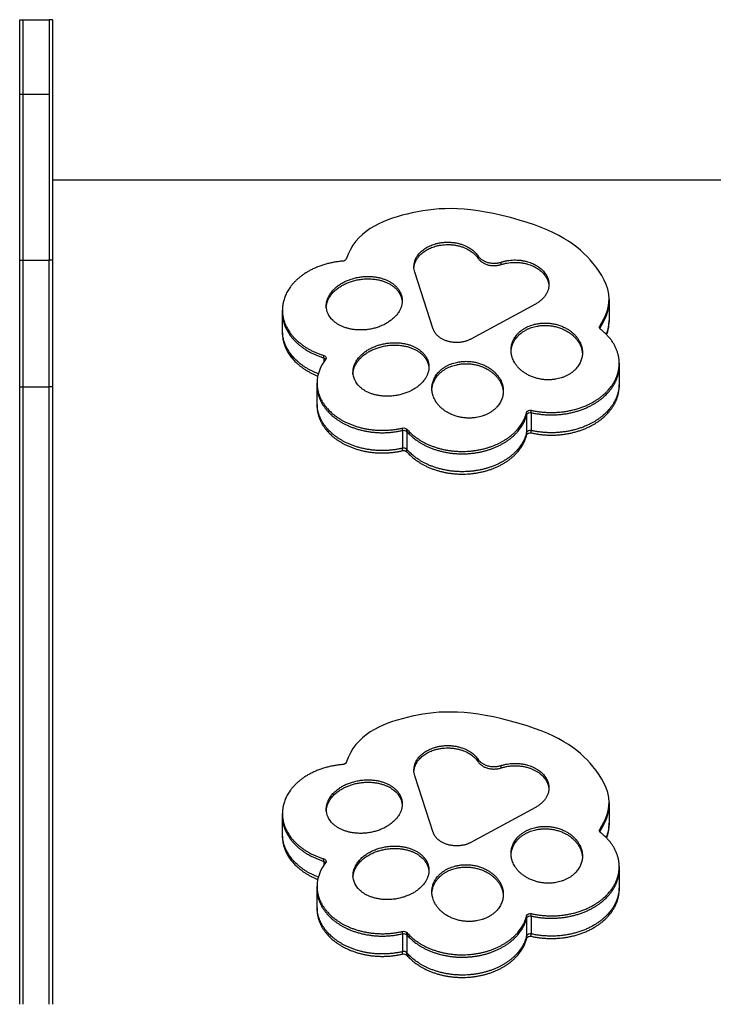
# Model space of a CAD drawing. Units: millimetres. Extents: x -12281 to 10584, y -8207 to 7022.
# Drawn here: x -2540 to -2140, y -1358 to -790 of the extents above; entities that cross this region are included whole.
import ezdxf

# ---------------------------------------------------------------- set-up
doc = ezdxf.new("R2010")
doc.units = ezdxf.units.MM
doc.layers.add('DEFAULT', color=7, linetype='Continuous')

msp = doc.modelspace()

# ---------------------------------------------------------------- linework, layer by layer
at = {"layer": 'DEFAULT', "color": 0}
for p, q in [((-2540.05, -790.31), (-2538.05, -790.31)), ((-2540.05, -833.25), (-2540.05, -790.31)), ((-2538.05, -833.25), (-2538.05, -790.31)), ((-2538.05, -790.31), (-2523.05, -790.31)), ((-2521.05, -790.31), (-2523.05, -790.31)), ((-2523.05, -790.31), (-2523.05, -833.25)), ((-2521.05, -790.31), (-2521.05, -833.25)), ((-2540.05, -833.25), (-2538.05, -833.25)), ((-2540.05, -929.02), (-2540.05, -833.25)), ((-2538.05, -833.25), (-2523.05, -833.25)), ((-2538.05, -929.02), (-2538.05, -833.25)), ((-2523.05, -833.25), (-2523.05, -929.02)), ((-2521.05, -833.25), (-2521.05, -882.75)), ((-2521.05, -882.75), (-2521.05, -929.02)), ((-2521.05, -882.76), (-1759.05, -882.76)), ((-2540.05, -929.02), (-2538.05, -929.02)), ((-2540.05, -1002.03), (-2540.05, -929.02)), ((-2538.05, -1002.03), (-2538.05, -929.02)), ((-2538.05, -929.02), (-2523.05, -929.02)), ((-2521.05, -929.02), (-2523.05, -929.02)), ((-2523.05, -1002.03), (-2523.05, -929.02)), ((-2521.05, -929.02), (-2521.05, -1002.03)), ((-2275.63, -928.03), (-2275.63, -926.66)), ((-2262.34, -931.54), (-2262.34, -930.17)), ((-2312.69, -933.46), (-2312.69, -932.8)), ((-2301.55, -968.8), (-2312.17, -936.05)), ((-2200.2, -952.16), (-2200.19, -952.84)), ((-2200.19, -951.47), (-2200.19, -952.84)), ((-2200.19, -952.84), (-2200.19, -963.16)), ((-2388.55, -959.22), (-2388.55, -957.84)), ((-2388.53, -958.53), (-2388.55, -959.22)), ((-2388.55, -969.54), (-2388.55, -959.22)), ((-2363.25, -956.75), (-2363.25, -955.37)), ((-2242.67, -954.41), (-2279.8, -974.54)), ((-2200.19, -963.16), (-2200.19, -964.53)), ((-2388.55, -970.91), (-2388.55, -969.54)), ((-2205.57, -968.43), (-2205.57, -967.08)), ((-2205.56, -968.44), (-2205.57, -968.43)), ((-2205.2, -968.81), (-2205.56, -968.44)), ((-2256.69, -982.3), (-2256.69, -980.93)), ((-2215.51, -982.42), (-2215.51, -983.8)), ((-2364.58, -985.41), (-2364.58, -984.04)), ((-2364.58, -985.41), (-2364.58, -987.56)), ((-2215.53, -983.1), (-2215.51, -983.8)), ((-2347.84, -994.97), (-2347.84, -993.6)), ((-2194.31, -989.17), (-2194.3, -989.86)), ((-2194.3, -988.48), (-2194.3, -989.86)), ((-2194.3, -989.86), (-2194.3, -1000.18)), ((-2540.05, -1002.03), (-2538.05, -1002.03)), ((-2540.05, -1358.31), (-2540.05, -1002.03)), ((-2538.05, -1002.03), (-2523.05, -1002.03)), ((-2538.05, -1358.31), (-2538.05, -1002.03)), ((-2521.05, -1002.03), (-2523.05, -1002.03)), ((-2523.05, -1358.31), (-2523.05, -1002.03)), ((-2521.05, -1002.03), (-2521.05, -1358.31)), ((-2368.59, -1001.21), (-2368.59, -999.83)), ((-2368.59, -1001.21), (-2368.57, -1000.52)), ((-2368.59, -1011.52), (-2368.59, -1001.21)), ((-2302.34, -1004.39), (-2302.34, -1003.02)), ((-2261.16, -1004.51), (-2261.16, -1005.89)), ((-2194.3, -1000.18), (-2194.31, -1000.86)), ((-2194.3, -1001.55), (-2194.31, -1000.86)), ((-2194.3, -1000.18), (-2194.3, -1001.55)), ((-2368.57, -1012.21), (-2368.59, -1011.52)), ((-2368.59, -1012.9), (-2368.59, -1011.52)), ((-2368.57, -1012.21), (-2368.59, -1012.9)), ((-2245.01, -1017.01), (-2245.01, -1015.63)), ((-2247.69, -1018.19), (-2247.69, -1016.82)), ((-2247.69, -1018.19), (-2247.69, -1028.51)), ((-2245.01, -1017.01), (-2245.01, -1027.32)), ((-2319.22, -1027.22), (-2319.22, -1025.85)), ((-2319.22, -1027.22), (-2319.22, -1037.54)), ((-2316.78, -1027.87), (-2316.78, -1026.49)), ((-2316.78, -1027.87), (-2316.78, -1038.18)), ((-2245.01, -1028.7), (-2245.01, -1027.32)), ((-2247.69, -1029.89), (-2247.69, -1028.51)), ((-2319.22, -1038.92), (-2319.22, -1037.54)), ((-2316.78, -1039.56), (-2316.78, -1038.18)), ((-2275.63, -1218.41), (-2275.63, -1217.04)), ((-2262.34, -1221.93), (-2262.34, -1220.55)), ((-2312.69, -1224.56), (-2312.69, -1223.19)), ((-2301.55, -1259.18), (-2312.17, -1226.43)), ((-2200.2, -1242.54), (-2200.19, -1243.22)), ((-2200.19, -1241.85), (-2200.19, -1243.22)), ((-2200.19, -1243.22), (-2200.19, -1253.54)), ((-2388.55, -1249.6), (-2388.55, -1248.23)), ((-2388.55, -1249.6), (-2388.53, -1248.91)), ((-2363.25, -1247.13), (-2363.25, -1245.76)), ((-2242.67, -1244.79), (-2279.8, -1264.92)), ((-2388.55, -1259.92), (-2388.55, -1249.6)), ((-2200.19, -1253.54), (-2200.2, -1254.23)), ((-2200.19, -1254.92), (-2200.2, -1254.23)), ((-2200.19, -1253.54), (-2200.19, -1254.92)), ((-2388.55, -1261.29), (-2388.55, -1259.92)), ((-2205.57, -1258.81), (-2205.57, -1257.46)), ((-2205.56, -1258.82), (-2205.57, -1258.81)), ((-2205.2, -1259.19), (-2205.56, -1258.82)), ((-2256.69, -1272.69), (-2256.69, -1271.31)), ((-2364.58, -1275.79), (-2364.58, -1274.42)), ((-2364.58, -1275.79), (-2364.58, -1277.94)), ((-2215.51, -1272.8), (-2215.51, -1274.18)), ((-2194.31, -1279.55), (-2194.3, -1280.24)), ((-2194.3, -1278.86), (-2194.3, -1279.56)), ((-2194.3, -1279.56), (-2194.3, -1280.24)), ((-2194.3, -1280.24), (-2194.3, -1290.56)), ((-2368.59, -1291.59), (-2368.59, -1290.21)), ((-2368.59, -1291.59), (-2368.57, -1290.9)), ((-2368.59, -1301.9), (-2368.59, -1291.59)), ((-2302.34, -1294.78), (-2302.34, -1293.4)), ((-2302.34, -1294.78), (-2302.32, -1294.09)), ((-2261.16, -1294.89), (-2261.16, -1296.27)), ((-2194.3, -1290.56), (-2194.31, -1291.24)), ((-2194.3, -1291.93), (-2194.31, -1291.25)), ((-2194.3, -1290.56), (-2194.3, -1291.93)), ((-2368.59, -1303.28), (-2368.59, -1301.9)), ((-2368.57, -1302.59), (-2368.59, -1303.28)), ((-2245.01, -1307.39), (-2245.01, -1306.01)), ((-2247.69, -1308.58), (-2247.69, -1307.2)), ((-2247.69, -1308.58), (-2247.69, -1318.89)), ((-2245.01, -1307.39), (-2245.01, -1317.7)), ((-2319.22, -1317.6), (-2319.22, -1316.23)), ((-2319.22, -1317.6), (-2319.22, -1327.92)), ((-2316.78, -1318.25), (-2316.78, -1316.87)), ((-2245.01, -1319.08), (-2245.01, -1317.7)), ((-2316.78, -1318.25), (-2316.78, -1328.56)), ((-2247.69, -1320.27), (-2247.69, -1318.89)), ((-2319.22, -1329.3), (-2319.22, -1327.92)), ((-2316.78, -1329.94), (-2316.78, -1328.56))]:
    msp.add_line(p, q, dxfattribs=at)
at = {"layer": 'DEFAULT', "color": 0, "extrusion": (0, 0, -1)}
for centre, radius, start, end in [((2353.62, -927.59), 2.01, 205.2667, 269.9402), ((2302.2, -932.79), 10.49, 341.903, 359.9272), ((2351.66, -955.18), 11.59, 312.5715, 359.0586), ((2224.07, -963.01), 23.88, 180.3493, 201.402), ((2204.59, -967.77), 1.2, 0.5822, 34.8703), ((2204.59, -967.74), 1.19, 325.1166, 359.4309), ((2364.89, -985.61), 1.6, 101.0909, 173.9999), ((2365.1, -987.32), 1.98, 105.2484, 142.9476), ((2364.52, -985.42), 1.22, 180.8316, 219.524), ((2336.25, -993.41), 11.59, 312.5715, 359.0586), ((2245.68, -1017.74), 2.22, 24.6131, 107.6766), ((2245.68, -1019.12), 2.22, 24.6131, 107.6766), ((2318.56, -1028.3), 2.53, 75.0393, 134.5621), ((2318.56, -1029.67), 2.53, 75.0393, 134.5621), ((2245.68, -1030.81), 2.22, 24.6131, 107.6766), ((2318.56, -1041.36), 2.53, 75.0393, 134.5621), ((2353.62, -1217.97), 2.01, 205.2667, 269.9402), ((2302.2, -1223.17), 10.49, 341.903, 359.9272), ((2351.66, -1245.57), 11.59, 312.5715, 359.0586), ((2224.29, -1253.34), 24.1, 182.1166, 201.3315), ((2204.59, -1258.15), 1.2, 0.5822, 34.8703), ((2204.59, -1258.12), 1.19, 325.1166, 359.4309), ((2364.89, -1275.99), 1.6, 101.0909, 173.9999), ((2365.1, -1277.7), 1.98, 105.2484, 142.9476), ((2364.52, -1275.8), 1.22, 180.8316, 219.524), ((2336.25, -1283.79), 11.59, 312.5715, 359.0586), ((2245.68, -1308.12), 2.22, 24.6131, 107.6766), ((2245.68, -1309.5), 2.22, 24.6131, 107.6766), ((2318.56, -1318.68), 2.53, 75.0393, 134.5621), ((2318.56, -1320.05), 2.53, 75.0393, 134.5621), ((2245.68, -1321.19), 2.22, 24.6131, 107.6766), ((2318.56, -1331.74), 2.53, 75.0393, 134.5621)]:
    msp.add_arc(centre, radius, start, end, dxfattribs=at)
at = {"layer": 'DEFAULT', "color": 0}
for centre, radius, start, end in [((-2223.68, -964.43), 23.5, 340.9757, 359.7521), ((-2241.73, -944.03), 43.64, 325.9542, 325.9784), ((-2346.66, -1000.15), 21.93, 140.4857, 179.1587), ((-2245.68, -1029.43), 2.22, 72.3234, 155.3869), ((-2318.56, -1039.99), 2.53, 45.4379, 104.9607), ((-2223.69, -1254.81), 23.5, 340.9657, 359.7517), ((-2241.73, -1234.41), 43.64, 325.9542, 325.9801), ((-2346.66, -1290.53), 21.93, 140.4857, 179.1587), ((-2245.68, -1319.82), 2.22, 72.3234, 155.3869), ((-2318.56, -1330.37), 2.53, 45.4379, 104.9607)]:
    msp.add_arc(centre, radius, start, end, dxfattribs=at)
for points in [[(-2209.5, -930.72), (-2218.07, -920.48), (-2229.6, -911.74), (-2257, -904.51), (-2284.4, -897.27), (-2300.96, -898.58), (-2316.6, -902.42), (-2331.91, -906.19), (-2346.34, -912.38), (-2351.81, -928.44)], [(-2209.5, -1221.1), (-2218.07, -1210.86), (-2229.6, -1202.13), (-2257, -1194.89), (-2284.4, -1187.65), (-2300.96, -1188.96), (-2316.6, -1192.8), (-2331.91, -1196.57), (-2346.34, -1202.76), (-2351.81, -1218.83)]]:
    msp.add_open_spline(points, degree=3, knots=[-138.370677, -138.370677, -138.370677, -138.370677, -123.826136, -123.826136, -123.826136, -109.281596, -109.281596, -109.281596, -95.044603, -95.044603, -95.044603, -95.044603], dxfattribs=at)
for points, weights, degree, knots in [([(-2312.69, -932.8), (-2312.69, -922.8), (-2299.7, -919.47), (-2283.23, -915.23), (-2275.63, -926.66)], [0.929055700918, 0.787167102754, 1, 0.744600523305, 1], 2, [31.256341, 31.256341, 31.256341, 36.910291, 36.910291, 43.695032, 43.695032, 43.695032]), ([(-2363.25, -955.37), (-2363.25, -947.2), (-2353.59, -941.96), (-2335.44, -932.11), (-2323.18, -944.02)], [0.861458859552, 0.81952797179, 1, 0.707106781187, 1], 2, [72.628259, 72.628259, 72.628259, 73.596137, 73.596137, 75.166933, 75.166933, 75.166933]), ([(-2363.25, -956.75), (-2363.25, -948.58), (-2353.59, -943.34), (-2335.44, -933.49), (-2323.18, -945.39), (-2319.74, -948.74), (-2319.46, -953.05)], [0.861458859552, 0.81952797179, 1, 0.707106781187, 1, 0.895580072011, 0.86561404504], 2, [72.628259, 72.628259, 72.628259, 73.596137, 73.596137, 75.166933, 75.166933, 75.726941, 75.726941, 75.726941]), ([(-2319.44, -952.36), (-2319.44, -960.53), (-2329.09, -965.77), (-2347.25, -975.62), (-2359.5, -963.72)], [0.861458859552, 0.81952797179, 1, 0.707106781187, 1], 2, [75.769852, 75.769852, 75.769852, 76.737729, 76.737729, 78.308526, 78.308526, 78.308526]), ([(-2256.69, -980.93), (-2256.69, -968.28), (-2241.29, -965.66), (-2221.36, -962.25), (-2216.17, -978.27)], [0.916568570339, 0.757489040208, 1, 0.707106781187, 1], 2, [8.124183, 8.124183, 8.124183, 9.424778, 9.424778, 10.995574, 10.995574, 10.995574]), ([(-2279.8, -974.54), (-2285.79, -977.79), (-2292.81, -975.93), (-2299.83, -974.08), (-2301.55, -968.8)], [1, 0.879853719361, 1, 0.879853719361, 1], 2, [12.566371, 12.566371, 12.566371, 15.829065, 15.829065, 19.09176, 19.09176, 19.09176]), ([(-2256.69, -982.3), (-2256.69, -969.66), (-2241.29, -967.03), (-2221.36, -963.63), (-2216.17, -979.65), (-2215.62, -981.36), (-2215.53, -983.1)], [0.916568570339, 0.757489040208, 1, 0.707106781187, 1, 0.957692089256, 0.927606785227], 2, [8.124183, 8.124183, 8.124183, 9.424778, 9.424778, 10.995574, 10.995574, 11.222473, 11.222473, 11.222473]), ([(-2347.84, -993.6), (-2347.84, -985.42), (-2338.18, -980.19), (-2320.02, -970.34), (-2307.77, -982.24)], [0.861458859552, 0.81952797179, 1, 0.707106781187, 1], 2, [78.911444, 78.911444, 78.911444, 79.879322, 79.879322, 81.450118, 81.450118, 81.450118]), ([(-2347.82, -994.28), (-2347.32, -986.52), (-2338.18, -981.56), (-2320.02, -971.71), (-2307.77, -983.62), (-2304.33, -986.97), (-2304.05, -991.27)], [0.858190628219, 0.827493695137, 1, 0.707106781187, 1, 0.895580072011, 0.86561404504], 2, [78.954165, 78.954165, 78.954165, 79.879322, 79.879322, 81.450118, 81.450118, 82.010126, 82.010126, 82.010126]), ([(-2302.34, -1003.02), (-2302.34, -990.37), (-2286.94, -987.75), (-2267.01, -984.34), (-2261.82, -1000.36), (-2261.16, -1002.42), (-2261.16, -1004.51)], [0.916568570339, 0.757489040208, 1, 0.707106781187, 1, 0.949617740979, 0.916568570339], 2, [1.840998, 1.840998, 1.840998, 3.141593, 3.141593, 4.712389, 4.712389, 4.982591, 4.982591, 4.982591]), ([(-2304.03, -990.58), (-2304.03, -998.76), (-2313.68, -1003.99), (-2331.84, -1013.84), (-2344.09, -1001.94)], [0.861458859552, 0.81952797179, 1, 0.707106781187, 1], 2, [82.053037, 82.053037, 82.053037, 83.020915, 83.020915, 84.591711, 84.591711, 84.591711]), ([(-2302.34, -1004.39), (-2302.34, -991.75), (-2286.94, -989.12), (-2267.01, -985.72), (-2261.82, -1001.74)], [0.916568570339, 0.757489040208, 1, 0.707106781187, 1], 2, [1.840998, 1.840998, 1.840998, 3.141593, 3.141593, 4.712389, 4.712389, 4.712389]), ([(-2245.01, -1015.63), (-2227.4, -1019.58), (-2210.2, -1014.92), (-2200.4, -1003.71), (-2196.47, -999.22), (-2194.3, -994.02), (-2194.3, -988.48)], [0.991729747242, 0.861535847902, 0.868666108008, 1.01312052756, 0.949794956907, 0.912859636383, 0.902314565989], 3, [-24.492864, -24.492864, -24.492864, -24.492864, -12.372012, -12.372012, -12.372012, -7.058503, -7.058503, -7.058503, -7.058503]), ([(-2368.59, -999.83), (-2368.59, -1006.18), (-2365.66, -1012.06), (-2360.4, -1016.86), (-2350.3, -1026.08), (-2334.73, -1029.52), (-2319.22, -1025.85)], [0.915390372692, 0.910906161021, 0.94306986206, 1.01188147581, 0.887515896857, 0.882859138058, 0.997911199414], 3, [-64.43641, -64.43641, -64.43641, -64.43641, -58.420994, -58.420994, -58.420994, -47.549126, -47.549126, -47.549126, -47.549126]), ([(-2368.59, -1001.21), (-2368.59, -1007.56), (-2365.66, -1013.43), (-2360.4, -1018.23), (-2350.3, -1027.46), (-2334.73, -1030.89), (-2319.22, -1027.22)], [0.915390372692, 0.910906161021, 0.94306986206, 1.01188147581, 0.887515896857, 0.882859138058, 0.997911199414], 3, [-64.43641, -64.43641, -64.43641, -64.43641, -58.420994, -58.420994, -58.420994, -47.549126, -47.549126, -47.549126, -47.549126]), ([(-2368.59, -1012.9), (-2368.59, -1019.25), (-2365.66, -1025.12), (-2360.4, -1029.93), (-2350.3, -1039.15), (-2334.73, -1042.58), (-2319.22, -1038.92)], [0.915390372692, 0.910906161021, 0.94306986206, 1.01188147581, 0.887515896857, 0.882859138058, 0.997911199414], 3, [88.781645, 88.781645, 88.781645, 88.781645, 94.797061, 94.797061, 94.797061, 105.668928, 105.668928, 105.668928, 105.668928]), ([(-2319.22, -1037.54), (-2334.73, -1041.21), (-2350.3, -1037.77), (-2360.4, -1028.55), (-2365.45, -1023.93), (-2368.36, -1018.31), (-2368.57, -1012.21)], [0.997911199414, 0.882859138058, 0.887515896857, 1.01188147581, 0.945560517683, 0.913282521714, 0.915047487905], 3, [47.549126, 47.549126, 47.549126, 47.549126, 58.420994, 58.420994, 58.420994, 64.21868, 64.21868, 64.21868, 64.21868]), ([(-2316.78, -1026.49), (-2308.15, -1036.54), (-2293.18, -1041.17), (-2277.28, -1038.82), (-2261.7, -1036.52), (-2250.51, -1028.26), (-2247.69, -1016.82)], [0.997911199414, 0.882859138058, 0.887515896857, 1.01188147581, 0.88978630404, 0.883069061184, 0.991729747242], 3, [-46.885091, -46.885091, -46.885091, -46.885091, -36.013224, -36.013224, -36.013224, -25.339833, -25.339833, -25.339833, -25.339833]), ([(-2316.78, -1027.87), (-2308.15, -1037.92), (-2293.18, -1042.55), (-2277.28, -1040.2), (-2261.7, -1037.89), (-2250.51, -1029.64), (-2247.69, -1018.19)], [0.997911199414, 0.882859138058, 0.887515896857, 1.01188147581, 0.88978630404, 0.883069061184, 0.991729747242], 3, [-46.885091, -46.885091, -46.885091, -46.885091, -36.013224, -36.013224, -36.013224, -25.339833, -25.339833, -25.339833, -25.339833]), ([(-2247.69, -1028.51), (-2250.51, -1039.96), (-2261.7, -1048.21), (-2277.28, -1050.51), (-2293.18, -1052.87), (-2308.15, -1048.23), (-2316.78, -1038.18)], [0.991729747242, 0.883069061184, 0.88978630404, 1.01188147581, 0.887515896857, 0.882859138058, 0.997911199414], 3, [25.339833, 25.339833, 25.339833, 25.339833, 36.013224, 36.013224, 36.013224, 46.885091, 46.885091, 46.885091, 46.885091]), ([(-2316.78, -1039.56), (-2308.15, -1049.61), (-2293.18, -1054.24), (-2277.28, -1051.89), (-2261.7, -1049.59), (-2250.51, -1041.33), (-2247.69, -1029.89)], [0.997911199414, 0.882859138058, 0.887515896857, 1.01188147581, 0.88978630404, 0.883069061184, 0.991729747242], 3, [106.332964, 106.332964, 106.332964, 106.332964, 117.20483, 117.20483, 117.20483, 127.878221, 127.878221, 127.878221, 127.878221]), ([(-2312.69, -1223.19), (-2312.69, -1213.18), (-2299.7, -1209.85), (-2283.23, -1205.61), (-2275.63, -1217.04)], [0.929055700918, 0.787167102754, 1, 0.744600523305, 1], 2, [31.256341, 31.256341, 31.256341, 36.910291, 36.910291, 43.695032, 43.695032, 43.695032]), ([(-2312.66, -1223.87), (-2312.03, -1214.39), (-2299.7, -1211.22), (-2283.23, -1206.99), (-2275.63, -1218.41)], [0.918205304385, 0.795736158146, 1, 0.744600523305, 1], 2, [31.48398, 31.48398, 31.48398, 36.910291, 36.910291, 43.695032, 43.695032, 43.695032]), ([(-2262.34, -1221.93), (-2246.41, -1216.71), (-2237.54, -1227.65), (-2235.1, -1230.65), (-2234.86, -1234.14)], [1, 0.744600516582, 1, 0.913752061674, 0.885755665332], 2, [47.422084, 47.422084, 47.422084, 54.206824, 54.206824, 56.498019, 56.498019, 56.498019]), ([(-2363.25, -1245.76), (-2363.25, -1237.58), (-2353.59, -1232.34), (-2335.44, -1222.49), (-2323.18, -1234.4), (-2319.44, -1238.04), (-2319.44, -1242.74)], [0.861458859552, 0.81952797179, 1, 0.707106781187, 1, 0.887578809397, 0.861458859552], 2, [72.628259, 72.628259, 72.628259, 73.596137, 73.596137, 75.166933, 75.166933, 75.769852, 75.769852, 75.769852]), ([(-2319.44, -1242.74), (-2319.44, -1250.91), (-2329.09, -1256.15), (-2347.25, -1266), (-2359.5, -1254.1)], [0.861458859552, 0.81952797179, 1, 0.707106781187, 1], 2, [75.769852, 75.769852, 75.769852, 76.737729, 76.737729, 78.308526, 78.308526, 78.308526]), ([(-2256.69, -1271.31), (-2256.69, -1258.67), (-2241.29, -1256.04), (-2221.36, -1252.64), (-2216.17, -1268.65)], [0.916568570339, 0.757489040208, 1, 0.707106781187, 1], 2, [8.124183, 8.124183, 8.124183, 9.424778, 9.424778, 10.995574, 10.995574, 10.995574]), ([(-2256.69, -1272.69), (-2256.69, -1260.04), (-2241.29, -1257.41), (-2221.36, -1254.01), (-2216.17, -1270.03)], [0.916568570339, 0.757489040208, 1, 0.707106781187, 1], 2, [8.124183, 8.124183, 8.124183, 9.424778, 9.424778, 10.995574, 10.995574, 10.995574]), ([(-2347.84, -1283.98), (-2347.84, -1275.8), (-2338.18, -1270.57), (-2320.02, -1260.72), (-2307.77, -1272.62), (-2304.03, -1276.26), (-2304.03, -1280.96)], [0.861458859552, 0.81952797179, 1, 0.707106781187, 1, 0.887578809397, 0.861458859552], 2, [78.911444, 78.911444, 78.911444, 79.879322, 79.879322, 81.450118, 81.450118, 82.053037, 82.053037, 82.053037]), ([(-2302.34, -1293.4), (-2302.34, -1280.76), (-2286.94, -1278.13), (-2267.01, -1274.73), (-2261.82, -1290.74)], [0.916568570339, 0.757489040208, 1, 0.707106781187, 1], 2, [1.840998, 1.840998, 1.840998, 3.141593, 3.141593, 4.712389, 4.712389, 4.712389]), ([(-2304.03, -1280.96), (-2304.03, -1289.14), (-2313.68, -1294.37), (-2331.84, -1304.22), (-2344.09, -1292.32)], [0.861458859552, 0.81952797179, 1, 0.707106781187, 1], 2, [82.053037, 82.053037, 82.053037, 83.020915, 83.020915, 84.591711, 84.591711, 84.591711]), ([(-2302.32, -1294.08), (-2301.67, -1282.02), (-2286.94, -1279.5), (-2267.01, -1276.1), (-2261.82, -1292.12)], [0.906531794029, 0.765470999873, 1, 0.707106781187, 1], 2, [1.883806, 1.883806, 1.883806, 3.141593, 3.141593, 4.712389, 4.712389, 4.712389]), ([(-2245.01, -1306.01), (-2227.4, -1309.97), (-2210.2, -1305.3), (-2200.4, -1294.09), (-2196.47, -1289.6), (-2194.3, -1284.4), (-2194.3, -1278.86)], [0.991729747242, 0.861535847902, 0.868666108008, 1.01312052756, 0.949794956907, 0.912859636383, 0.902314565989], 3, [-24.492864, -24.492864, -24.492864, -24.492864, -12.372012, -12.372012, -12.372012, -7.058503, -7.058503, -7.058503, -7.058503]), ([(-2368.59, -1290.21), (-2368.59, -1296.56), (-2365.66, -1302.44), (-2360.4, -1307.24), (-2350.3, -1316.46), (-2334.73, -1319.9), (-2319.22, -1316.23)], [0.915390372692, 0.910906161021, 0.94306986206, 1.01188147581, 0.887515896857, 0.882859138058, 0.997911199414], 3, [-64.43641, -64.43641, -64.43641, -64.43641, -58.420994, -58.420994, -58.420994, -47.549126, -47.549126, -47.549126, -47.549126]), ([(-2368.59, -1291.59), (-2368.59, -1297.94), (-2365.66, -1303.81), (-2360.4, -1308.61), (-2350.3, -1317.84), (-2334.73, -1321.27), (-2319.22, -1317.6)], [0.915390372692, 0.910906161021, 0.94306986206, 1.01188147581, 0.887515896857, 0.882859138058, 0.997911199414], 3, [-64.43641, -64.43641, -64.43641, -64.43641, -58.420994, -58.420994, -58.420994, -47.549126, -47.549126, -47.549126, -47.549126]), ([(-2276.56, -1310.17), (-2296.48, -1313.57), (-2301.67, -1297.55), (-2302.34, -1295.5), (-2302.34, -1293.4)], [1, 0.707106781187, 1, 0.949617740979, 0.916568570339], 2, [0, 0, 0, 1.570796, 1.570796, 1.840998, 1.840998, 1.840998]), ([(-2194.31, -1291.24), (-2194.49, -1296.53), (-2196.64, -1301.49), (-2200.4, -1305.79), (-2210.2, -1316.99), (-2227.4, -1321.66), (-2245.01, -1317.7)], [0.903736536898, 0.91591641812, 0.952377748341, 1.01312052756, 0.868666108008, 0.861535847902, 0.991729747242], 3, [7.275219, 7.275219, 7.275219, 7.275219, 12.372012, 12.372012, 12.372012, 24.492864, 24.492864, 24.492864, 24.492864]), ([(-2245.01, -1319.08), (-2227.4, -1323.03), (-2210.2, -1318.37), (-2200.4, -1307.16), (-2196.47, -1302.67), (-2194.3, -1297.47), (-2194.3, -1291.93)], [0.991729747242, 0.861535847902, 0.868666108008, 1.01312052756, 0.949794956907, 0.912859636383, 0.902314565989], 3, [128.725191, 128.725191, 128.725191, 128.725191, 140.846043, 140.846043, 140.846043, 146.159552, 146.159552, 146.159552, 146.159552]), ([(-2319.22, -1327.92), (-2334.73, -1331.59), (-2350.3, -1328.15), (-2360.4, -1318.93), (-2365.66, -1314.13), (-2368.59, -1308.25), (-2368.59, -1301.9)], [0.997911199414, 0.882859138058, 0.887515896857, 1.01188147581, 0.94306986206, 0.910906161021, 0.915390372692], 3, [47.549126, 47.549126, 47.549126, 47.549126, 58.420994, 58.420994, 58.420994, 64.43641, 64.43641, 64.43641, 64.43641]), ([(-2368.59, -1303.28), (-2368.59, -1309.63), (-2365.66, -1315.5), (-2360.4, -1320.31), (-2350.3, -1329.53), (-2334.73, -1332.97), (-2319.22, -1329.3)], [0.915390372692, 0.910906161021, 0.94306986206, 1.01188147581, 0.887515896857, 0.882859138058, 0.997911199414], 3, [88.781645, 88.781645, 88.781645, 88.781645, 94.797061, 94.797061, 94.797061, 105.668928, 105.668928, 105.668928, 105.668928]), ([(-2316.78, -1316.87), (-2308.15, -1326.92), (-2293.18, -1331.56), (-2277.28, -1329.2), (-2261.7, -1326.9), (-2250.51, -1318.65), (-2247.69, -1307.2)], [0.997911199414, 0.882859138058, 0.887515896857, 1.01188147581, 0.88978630404, 0.883069061184, 0.991729747242], 3, [-46.885091, -46.885091, -46.885091, -46.885091, -36.013224, -36.013224, -36.013224, -25.339833, -25.339833, -25.339833, -25.339833]), ([(-2316.78, -1318.25), (-2308.15, -1328.3), (-2293.18, -1332.93), (-2277.28, -1330.58), (-2261.7, -1328.27), (-2250.51, -1320.02), (-2247.69, -1308.58)], [0.997911199414, 0.882859138058, 0.887515896857, 1.01188147581, 0.88978630404, 0.883069061184, 0.991729747242], 3, [-46.885091, -46.885091, -46.885091, -46.885091, -36.013224, -36.013224, -36.013224, -25.339833, -25.339833, -25.339833, -25.339833]), ([(-2247.69, -1318.89), (-2250.51, -1330.34), (-2261.7, -1338.59), (-2277.28, -1340.89), (-2293.18, -1343.25), (-2308.15, -1338.61), (-2316.78, -1328.56)], [0.991729747242, 0.883069061184, 0.88978630404, 1.01188147581, 0.887515896857, 0.882859138058, 0.997911199414], 3, [25.339833, 25.339833, 25.339833, 25.339833, 36.013224, 36.013224, 36.013224, 46.885091, 46.885091, 46.885091, 46.885091]), ([(-2316.78, -1329.94), (-2308.15, -1339.99), (-2293.18, -1344.62), (-2277.28, -1342.27), (-2261.7, -1339.97), (-2250.51, -1331.71), (-2247.69, -1320.27)], [0.997911199414, 0.882859138058, 0.887515896857, 1.01188147581, 0.88978630404, 0.883069061184, 0.991729747242], 3, [106.332964, 106.332964, 106.332964, 106.332964, 117.20483, 117.20483, 117.20483, 127.878221, 127.878221, 127.878221, 127.878221])]:
    msp.add_rational_spline(points, weights, degree=degree, knots=knots, dxfattribs=at)
for points, weights, degree in [([(-2299.7, -920.84), (-2283.23, -916.61), (-2275.63, -928.03)], [1, 0.744600523305, 1], 2), ([(-2312.66, -933.49), (-2312.03, -924.01), (-2299.7, -920.84)], [0.918205304386, 0.795736158146, 1], 2), ([(-2353.62, -929.59), (-2372.33, -931.07), (-2385.73, -940.61), (-2388.2, -954.09)], [1, 0.861299314515, 0.865672823702, 1.01312052756], 3), ([(-2275.63, -926.66), (-2271.34, -933.11), (-2262.34, -930.17)], [1, 0.716283745286, 1], 2), ([(-2275.63, -928.03), (-2271.34, -934.49), (-2262.34, -931.54)], [1, 0.716283745286, 1], 2), ([(-2262.34, -930.17), (-2246.41, -924.96), (-2237.54, -935.89)], [1, 0.744600516582, 1], 2), ([(-2262.34, -931.54), (-2246.41, -926.33), (-2237.54, -937.27)], [1, 0.744600516582, 1], 2), ([(-2237.54, -935.89), (-2234.84, -939.21), (-2234.84, -943.07)], [1, 0.905537321857, 0.88095103847], 2), ([(-2237.54, -937.27), (-2235.1, -940.27), (-2234.86, -943.76)], [1, 0.913752061674, 0.885755665332], 2), ([(-2323.18, -944.02), (-2319.44, -947.66), (-2319.44, -952.36)], [1, 0.887578809397, 0.861458859552], 2), ([(-2234.84, -943.07), (-2234.84, -950.17), (-2242.67, -954.41)], [0.88095103847, 0.839063194726, 1], 2), ([(-2388.2, -954.09), (-2388.43, -955.33), (-2388.55, -956.58), (-2388.55, -957.84)], [1.01312052756, 0.997533572459, 0.983545467834, 0.971156213689], 3), ([(-2388.55, -957.84), (-2388.55, -969.68), (-2379.5, -979.48), (-2364.58, -984.04)], [0.971156213689, 0.868726216446, 0.875584060964, 0.991729747242], 3), ([(-2388.55, -959.22), (-2388.55, -971.06), (-2379.5, -980.86), (-2364.58, -985.41)], [0.971156213689, 0.868726216446, 0.875584060964, 0.991729747242], 3), ([(-2367.89, -994.58), (-2380.96, -989.5), (-2388.55, -980.27), (-2388.55, -969.54)], [0.964704864104, 0.875204186115, 0.877354635977, 0.971156213689], 3), ([(-2388.55, -970.91), (-2388.55, -981.55), (-2381.08, -990.72), (-2368.18, -995.84)], [0.971156213689, 0.878136189827, 0.875246383781, 0.96248679555], 3), ([(-2194.3, -988.48), (-2194.3, -980.93), (-2198.25, -974.07), (-2205.2, -968.81)], [0.902314565989, 0.888306420351, 0.920868231688, 1], 3), ([(-2307.77, -982.24), (-2304.03, -985.88), (-2304.03, -990.58)], [1, 0.887578809397, 0.861458859552], 2), ([(-2256.02, -985.08), (-2256.69, -983.02), (-2256.69, -980.93)], [1, 0.949617740979, 0.916568570339], 2), ([(-2215.51, -982.42), (-2215.51, -995.07), (-2230.91, -997.69)], [0.916568570339, 0.757489040208, 1], 2), ([(-2216.17, -978.27), (-2215.51, -980.33), (-2215.51, -982.42)], [1, 0.949617740979, 0.916568570339], 2), ([(-2230.91, -997.69), (-2250.83, -1001.1), (-2256.02, -985.08)], [1, 0.707106781187, 1], 2), ([(-2200.4, -1005.09), (-2196.47, -1000.6), (-2194.3, -995.4), (-2194.3, -989.86)], [1.01312052756, 0.949794956907, 0.912859636383, 0.902314565989], 3), ([(-2301.67, -1007.17), (-2302.34, -1005.11), (-2302.34, -1003.02)], [1, 0.949617740979, 0.916568570339], 2), ([(-2261.16, -1004.51), (-2261.16, -1017.15), (-2276.56, -1019.78)], [0.916568570339, 0.757489040208, 1], 2), ([(-2261.82, -1001.74), (-2261.27, -1003.45), (-2261.18, -1005.2)], [1, 0.957662965107, 0.92756537045], 2), ([(-2245.01, -1017.01), (-2227.4, -1020.96), (-2210.2, -1016.29), (-2200.4, -1005.09)], [0.991729747242, 0.861535847902, 0.868666108008, 1.01312052756], 3), ([(-2194.31, -1000.86), (-2194.49, -1006.15), (-2196.64, -1011.11), (-2200.4, -1015.4)], [0.903734643191, 0.915912638497, 0.952374599954, 1.01312052756], 3), ([(-2200.4, -1016.78), (-2196.47, -1012.29), (-2194.3, -1007.09), (-2194.3, -1001.55)], [1.01312052756, 0.949794956907, 0.912859636383, 0.902314565989], 3), ([(-2276.56, -1019.78), (-2296.48, -1023.19), (-2301.67, -1007.17)], [1, 0.707106781187, 1], 2), ([(-2200.4, -1015.4), (-2210.2, -1026.61), (-2227.4, -1031.28), (-2245.01, -1027.32)], [1.01312052756, 0.868666108008, 0.861535847902, 0.991729747242], 3), ([(-2245.01, -1028.7), (-2227.4, -1032.65), (-2210.2, -1027.99), (-2200.4, -1016.78)], [0.991729747242, 0.861535847902, 0.868666108008, 1.01312052756], 3), ([(-2353.62, -1219.98), (-2372.33, -1221.45), (-2385.73, -1231), (-2388.2, -1244.47)], [1, 0.861299314515, 0.865672823702, 1.01312052756], 3), ([(-2275.63, -1217.04), (-2271.34, -1223.49), (-2262.34, -1220.55)], [1, 0.716283745286, 1], 2), ([(-2275.63, -1218.41), (-2271.34, -1224.87), (-2262.34, -1221.93)], [1, 0.716283745286, 1], 2), ([(-2262.34, -1220.55), (-2246.41, -1215.34), (-2237.54, -1226.27)], [1, 0.744600516582, 1], 2), ([(-2237.54, -1226.27), (-2234.84, -1229.6), (-2234.84, -1233.45)], [1, 0.905537321857, 0.88095103847], 2), ([(-2353.59, -1233.72), (-2335.44, -1223.87), (-2323.18, -1235.77)], [1, 0.707106781187, 1], 2), ([(-2363.23, -1246.44), (-2362.73, -1238.68), (-2353.59, -1233.72)], [0.858190952094, 0.827492785119, 1], 2), ([(-2323.18, -1235.77), (-2319.74, -1239.12), (-2319.46, -1243.43)], [1, 0.895580072011, 0.86561404504], 2), ([(-2234.84, -1233.45), (-2234.84, -1240.55), (-2242.67, -1244.79)], [0.88095103847, 0.839063194726, 1], 2), ([(-2388.2, -1244.47), (-2388.43, -1245.71), (-2388.55, -1246.96), (-2388.55, -1248.23)], [1.01312052756, 0.997533572459, 0.983545467834, 0.971156213689], 3), ([(-2388.55, -1248.23), (-2388.55, -1260.07), (-2379.5, -1269.86), (-2364.58, -1274.42)], [0.971156213689, 0.868726216446, 0.875584060964, 0.991729747242], 3), ([(-2388.55, -1249.6), (-2388.55, -1261.44), (-2379.5, -1271.24), (-2364.58, -1275.79)], [0.971156213689, 0.868726216446, 0.875584060964, 0.991729747242], 3), ([(-2367.89, -1284.96), (-2380.95, -1279.88), (-2388.55, -1270.65), (-2388.55, -1259.92)], [0.964711941403, 0.875204072817, 0.877352163579, 0.971156213689], 3), ([(-2292.81, -1266.31), (-2299.83, -1264.46), (-2301.55, -1259.18)], [1, 0.879853719361, 1], 2), ([(-2194.3, -1278.86), (-2194.3, -1271.31), (-2198.25, -1264.45), (-2205.2, -1259.19)], [0.902314565989, 0.888306420351, 0.920868231688, 1], 3), ([(-2388.55, -1261.29), (-2388.55, -1271.93), (-2381.08, -1281.1), (-2368.19, -1286.22)], [0.971156213689, 0.878141811813, 0.875246733421, 0.962470978514], 3), ([(-2279.8, -1264.92), (-2285.79, -1268.17), (-2292.81, -1266.31)], [1, 0.879853719361, 1], 2), ([(-2347.84, -1285.35), (-2347.84, -1277.18), (-2338.18, -1271.94)], [0.861458859552, 0.81952797179, 1], 2), ([(-2338.18, -1271.94), (-2320.02, -1262.09), (-2307.77, -1274)], [1, 0.707106781187, 1], 2), ([(-2256.02, -1275.46), (-2256.69, -1273.41), (-2256.69, -1271.31)], [1, 0.949617740979, 0.916568570339], 2), ([(-2216.17, -1268.65), (-2215.51, -1270.71), (-2215.51, -1272.8)], [1, 0.949617740979, 0.916568570339], 2), ([(-2216.17, -1270.03), (-2215.62, -1271.74), (-2215.53, -1273.49)], [1, 0.957682725317, 0.927593468365], 2), ([(-2307.77, -1274), (-2304.33, -1277.35), (-2304.05, -1281.65)], [1, 0.895580072011, 0.86561404504], 2), ([(-2230.91, -1288.08), (-2250.83, -1291.48), (-2256.02, -1275.46)], [1, 0.707106781187, 1], 2), ([(-2215.51, -1272.8), (-2215.51, -1285.45), (-2230.91, -1288.08)], [0.916568570339, 0.757489040208, 1], 2), ([(-2200.4, -1295.47), (-2196.47, -1290.98), (-2194.3, -1285.78), (-2194.3, -1280.24)], [1.01312052756, 0.949794956907, 0.912859636383, 0.902314565989], 3), ([(-2261.16, -1294.89), (-2261.16, -1307.54), (-2276.56, -1310.17)], [0.916568570339, 0.757489040208, 1], 2), ([(-2261.82, -1290.74), (-2261.16, -1292.8), (-2261.16, -1294.89)], [1, 0.949617740979, 0.916568570339], 2), ([(-2261.82, -1292.12), (-2261.27, -1293.83), (-2261.18, -1295.58)], [1, 0.957647475706, 0.927543349113], 2), ([(-2245.01, -1307.39), (-2227.4, -1311.34), (-2210.2, -1306.67), (-2200.4, -1295.47)], [0.991729747242, 0.861535847902, 0.868666108008, 1.01312052756], 3)]:
    msp.add_rational_spline(points, weights, degree=degree, dxfattribs=at)
for points in [[(-2200.19, -951.47), (-2200.19, -943.69), (-2204.3, -936.93), (-2209.5, -930.72)], [(-2205.57, -967.08), (-2201.75, -961.42), (-2200.19, -956.25), (-2200.19, -951.47)], [(-2205.56, -968.44), (-2201.75, -962.79), (-2200.19, -957.63), (-2200.19, -952.84)], [(-2200.19, -1241.85), (-2200.19, -1234.07), (-2204.3, -1227.31), (-2209.5, -1221.1)], [(-2205.57, -1257.46), (-2201.75, -1251.8), (-2200.19, -1246.64), (-2200.19, -1241.85)], [(-2205.56, -1258.82), (-2201.75, -1253.17), (-2200.19, -1248.01), (-2200.19, -1243.22)]]:
    msp.add_open_spline(points, degree=3, dxfattribs=at)

doc.saveas('drawing.dxf')
